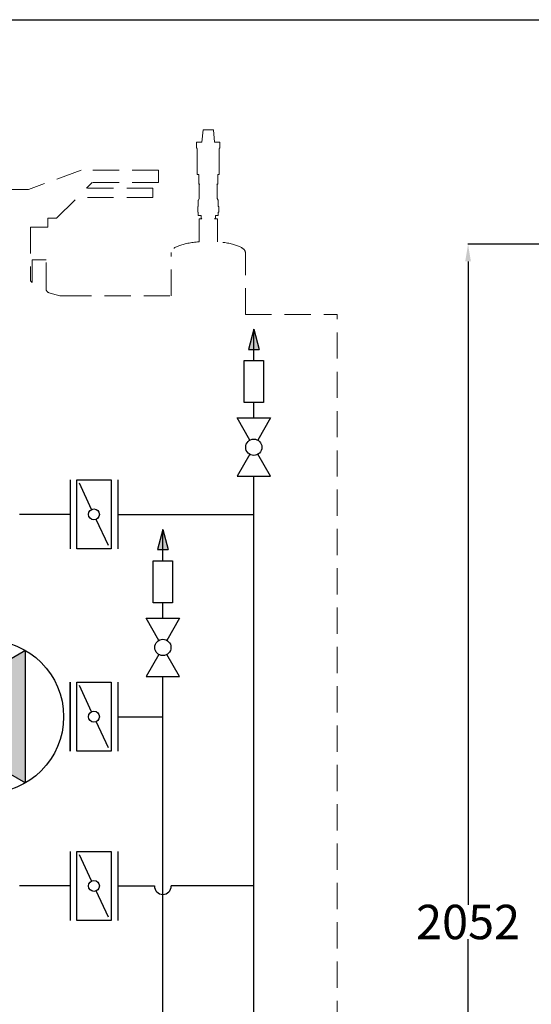
# Model space of a CAD drawing. Units: inches. Extents: x 27 to 5617, y 17 to 3943.
# Drawn here: x 2567 to 3312, y 2512 to 3943 of the extents above; entities that cross this region are included whole.
import ezdxf

# ---------------------------------------------------------------- set-up
doc = ezdxf.new("R2010")
doc.units = ezdxf.units.IN
doc.header["$MEASUREMENT"] = 0
doc.linetypes.add('DASHED', pattern=[19.05, 12.7, -6.35])
for name, color, linetype in [('BERENDEZ_SEK', 7, 'Continuous'), ('BORDER', 7, 'Continuous'), ('Vastag', 7, 'Continuous')]:
    doc.layers.add(name, color=color, linetype=linetype)
doc.dimstyles.get("Standard").update_dxf_attribs({"dimtxt": 0.18, "dimasz": 0.18, "dimexe": 0.18, "dimexo": 0.0625, "dimgap": 0.09, "dimtad": 0, "dimtih": 1, "dimtoh": 1, "dimdec": 4, "dimzin": 0, "dimdsep": 46, "dimtxsty": 'Standard', "dimcen": 0.09, "dimadec": 0, "dimazin": 0, "dimtfac": 1, "dimtdec": 4, "dimtofl": 0, "dimtmove": 0, "dimatfit": 3, "dimfxl": 0, "dimtolj": 1, "dimtzin": 0, "dimarcsym": 0})

# ---------------------------------------------------------------- blocks, each defined once
blk = doc.blocks.new('szivattyú')
at = {"layer": 'Vastag'}
blk.add_hatch(color=256, dxfattribs=at).paths.add_polyline_path([(17180.5, 2940.9), (17180.5, 3325.9), (16847.1, 3133.4)])
blk.add_lwpolyline([(16847.1, 3133.4), (17180.5, 2940.9), (17180.5, 3325.9)], close=True, dxfattribs=at)
blk.add_circle((17069.4, 3133.4), 222.3, dxfattribs=at)
blk = doc.blocks.new('A$C08ED0429')
at = {"layer": 'Vastag'}
for p, q in [((-120.7, 50), (-120.7, -50)), ((120.7, 50), (120.7, -50))]:
    blk.add_line(p, q, dxfattribs=at)
at = {"layer": 'Vastag', "xscale": 0.5, "yscale": 0.5, "zscale": 0.5, "rotation": 180}
blk.add_blockref('szivattyú', (8534.7, 1566.7), dxfattribs=at)
blk = doc.blocks.new('A$C7DD64790')
at = {"layer": 'BERENDEZ_SEK'}
for p, q in [((-34.6, 50), (-34.6, -50)), ((-25, 50), (25, 50)), ((-25, -50), (-25, 50)), ((-3.4, 7.2), (-21.1, 45.3)), ((25, 50), (25, -50)), ((34.6, 50), (34.6, -50)), ((21.1, -45.3), (3.4, -7.2)), ((34.6, 0), (34.6, 0)), ((25, -50), (-25, -50))]:
    blk.add_line(p, q, dxfattribs=at)
blk.add_circle((0, 0), 7.95, dxfattribs=at)
blk = doc.blocks.new('A$C76026858')
at = {"layer": 'BERENDEZ_SEK'}
for points in [[(-11.7, 20.6), (-48.7, 85.2), (48.7, 85.2), (11.7, 20.6)], [(-11.9, -20.5), (-48.7, -84.3), (48.7, -84.3), (11.8, -20.5)]]:
    blk.add_lwpolyline(points, dxfattribs=at)
at = {"layer": 'BERENDEZ_SEK', "ltscale": 3}
blk.add_circle((0, 0), 23.7, dxfattribs=at)
blk = doc.blocks.new('A$C6415534A')
at = {"layer": 'BERENDEZ_SEK'}
h = blk.add_hatch(color=7, dxfattribs=at)
h.paths.add_polyline_path([(0, 178.1), (-13.2, 128.9), (0, 128.9)])
h.paths.add_polyline_path([(0, 128.9), (13.2, 128.9), (0, 178.1)])
at = {"layer": 'BERENDEZ_SEK', "color": 7}
for p, q in [((0, 178.1), (-13.2, 128.9)), ((0, 178.1), (13.2, 128.9)), ((0, 102.1), (0, 178.1)), ((-13.2, 128.9), (13.2, 128.9))]:
    blk.add_line(p, q, dxfattribs=at)
blk.add_lwpolyline([(-23.8, 102.1), (23.8, 102.1), (23.8, 0), (-23.8, 0)], close=True, dxfattribs=at)
blk = doc.blocks.new('*D38')
at = {"layer": 'BERENDEZ_SEK', "color": 0, "lineweight": -2}
for p, q in [((3564.3, 3616.6), (3219.5, 3616.6)), ((3219.7, 3591.6), (3219.7, 2656.5)), ((3219.7, 1589.4), (3219.7, 2606.4)), ((3331.4, 1564.4), (3219.5, 1564.4))]:
    blk.add_line(p, q, dxfattribs=at)
at = {"layer": 'BERENDEZ_SEK', "color": 0}
for points in [[(3215.5, 3591.6), (3223.8, 3591.6), (3219.7, 3616.6)], [(3215.5, 1589.4), (3223.8, 1589.4), (3219.7, 1564.4)]]:
    blk.add_solid(points, dxfattribs=at)
at = {"layer": 'Defpoints', "color": 0}
for p in [(3219.7, 3616.6), (3564.4, 3616.6), (3331.5, 1564.4)]:
    blk.add_point(p, dxfattribs=at)
at = {"layer": 'BERENDEZ_SEK', "color": 0, "lineweight": 5, "insert": (3219.7, 2631.5), "char_height": 50, "attachment_point": 5}
blk.add_mtext('\\A1;2052', dxfattribs=at)

msp = doc.modelspace()

# ---------------------------------------------------------------- linework, layer by layer
at = {"layer": 'BERENDEZ_SEK', "color": 7, "linetype": 'DASHED', "lineweight": 5, "ltscale": 3}
for p, q in [((2834, 3782.8), (2832.4, 3764.9)), ((2834, 3782.8), (2849.2, 3782.8)), ((2849.2, 3782.8), (2850.8, 3764.9)), ((2824.6, 3764.9), (2832.4, 3764.9)), ((2824.6, 3756.4), (2824.6, 3764.9)), ((2850.8, 3764.9), (2858.6, 3764.9)), ((2858.6, 3756.4), (2858.6, 3764.9)), ((2824.6, 3756.4), (2825.6, 3756.4)), ((2825.6, 3717.8), (2825.6, 3756.4)), ((2857.6, 3717.8), (2857.6, 3756.4)), ((2857.6, 3756.4), (2858.6, 3756.4)), ((2656.8, 3724.3), (2579.9, 3696.3)), ((2769, 3724.3), (2656.8, 3724.3)), ((2769, 3724.3), (2769, 3706.3)), ((2825.6, 3717.8), (2827.7, 3717.8)), ((2827.7, 3717.8), (2827.7, 3703.8)), ((2855.5, 3717.8), (2855.5, 3703.8)), ((2855.5, 3717.8), (2857.6, 3717.8)), ((2579.9, 3696.3), (2525.3, 3696.3)), ((2664.3, 3697.8), (2672.8, 3706.3)), ((2761, 3697.8), (2664.3, 3697.8)), ((2769, 3706.3), (2672.8, 3706.3)), ((2761, 3684.3), (2761, 3697.8)), ((2827.7, 3703.8), (2829.1, 3703.8)), ((2829.1, 3703.8), (2828.6, 3703.5)), ((2828.6, 3683.8), (2828.6, 3703.5)), ((2854.1, 3703.8), (2855.5, 3703.8)), ((2854.1, 3703.8), (2854.1, 3703.8)), ((2854.1, 3703.8), (2854.6, 3703.5)), ((2854.6, 3683.8), (2854.6, 3703.5)), ((2620.8, 3654.3), (2650.8, 3684.3)), ((2761, 3684.3), (2650.8, 3684.3)), ((2826.9, 3671.8), (2826.9, 3679.7)), ((2828.4, 3682.8), (2827.2, 3680.6)), ((2854.8, 3682.8), (2856, 3680.6)), ((2856.2, 3671.8), (2856.2, 3679.7)), ((2826.2, 3671), (2826.2, 3664.6)), ((2826.2, 3664), (2826.2, 3664.6)), ((2826.8, 3671.5), (2826.3, 3671.3)), ((2856.4, 3671.5), (2856.8, 3671.3)), ((2857, 3671), (2857, 3664.6)), ((2857, 3664), (2857, 3664.6)), ((2608, 3654.3), (2608, 3641.3)), ((2620.8, 3654.3), (2608, 3654.3)), ((2827.1, 3658.5), (2827.1, 3662.6)), ((2827.1, 3658.5), (2827.1, 3658.2)), ((2828.4, 3658.1), (2827.1, 3658.2)), ((2832.3, 3653.6), (2828.2, 3653.6)), ((2828.2, 3620), (2828.2, 3653.6)), ((2828.4, 3658.1), (2831.3, 3658.1)), ((2831.3, 3654.6), (2831.3, 3658.1)), ((2831.3, 3654.6), (2832.3, 3653.6)), ((2832.3, 3653.6), (2832.3, 3653.6)), ((2851.9, 3654.6), (2850.9, 3653.6)), ((2850.9, 3653.6), (2850.9, 3653.6)), ((2855, 3653.6), (2850.9, 3653.6)), ((2851.9, 3654.6), (2851.9, 3658.1)), ((2854.8, 3658.1), (2851.9, 3658.1)), ((2854.8, 3658.1), (2856.1, 3658.2)), ((2855, 3620), (2855, 3653.6)), ((2856.1, 3658.5), (2856.1, 3662.6)), ((2856.1, 3658.5), (2856.1, 3658.2)), ((2583, 3641.3), (2583, 3563.3)), ((2608, 3641.3), (2583, 3641.3)), ((2585.5, 3560.8), (2585.5, 3593.8)), ((2585.5, 3593.8), (2605.5, 3593.8)), ((2605.5, 3551.8), (2605.5, 3593.8)), ((2787.6, 3541.5), (2787.6, 3604.5)), ((2895.6, 3514.4), (2895.6, 3604.5)), ((2585.5, 3560.8), (2583, 3563.3)), ((2609.8, 3546.1), (2625.5, 3541.5)), ((2633.5, 3541.5), (2625.5, 3541.5)), ((2633.5, 3541.5), (2787.6, 3541.5)), ((2895.6, 3514.4), (3029.2, 3514.4)), ((3029.2, 1564.4), (3029.2, 3514.4))]:
    msp.add_line(p, q, dxfattribs=at)
at = {"layer": 'BERENDEZ_SEK', "color": 7}
for p, q in [((2907.9, 3364), (2907.9, 3386.3)), ((2775.5, 3073.1), (2775.5, 3095.3))]:
    msp.add_line(p, q, dxfattribs=at)
at = {"layer": 'BERENDEZ_SEK'}
for p, q in [((2907.9, 2101.4), (2907.9, 3279.3)), ((2640.6, 3223.9), (2567.1, 3223.9)), ((2709.8, 3223.9), (2907.9, 3223.9)), ((2775.5, 2101.4), (2775.5, 2988.3)), ((2709.8, 2929.9), (2775.5, 2929.9)), ((2640.6, 2683.9), (2567.1, 2683.9)), ((2709.8, 2683.9), (2763.2, 2683.9)), ((2907.9, 2683.9), (2787.8, 2683.9))]:
    msp.add_line(p, q, dxfattribs=at)
at = {"layer": 'BERENDEZ_SEK', "color": 7, "linetype": 'DASHED', "lineweight": 5, "ltscale": 3}
for centre, radius, start, end in [((2828.9, 3679.7), 2, 152.0002, 180.0002), ((2826.6, 3683.8), 2, 332.0002, 0.0002), ((2856.6, 3683.8), 2, 180, 208), ((2854.2, 3679.7), 2, 0, 28), ((2826.5, 3671), 0.3, 120.0002, 180.0002), ((2827.2, 3664), 1, 180, 246.4218), ((2826.6, 3671.8), 0.3, 300.0002, 0.0002), ((2856.5, 3671.8), 0.3, 180, 240), ((2856, 3664), 1, 293.5782, 0), ((2856.7, 3671), 0.3, 0, 60), ((2826.6, 3662.6), 0.5, 0, 66.4218), ((2856.6, 3662.6), 0.5, 113.5782, 180), ((2611.5, 3551.8), 6, 180, 253.6958)]:
    msp.add_arc(centre, radius, start, end, dxfattribs=at)
at = {"layer": 'BERENDEZ_SEK', "color": 7}
msp.add_arc((2775.5, 2683.9), 12.3, 180, 0, dxfattribs=at)
at = {"layer": 'BERENDEZ_SEK', "color": 7, "linetype": 'DASHED', "lineweight": 5, "ltscale": 3}
for start_param, end_param in [(4.963157, 6.283185), (3.141593, 4.461621)]:
    msp.add_ellipse((2841.6, 3604.5), major_axis=(-54, 0), ratio=0.296852, start_param=start_param, end_param=end_param, dxfattribs=at)
at = {"layer": 'BORDER', "color": 3}
msp.add_line((26.9, 3942.9), (5617.1, 3942.9), dxfattribs=at)

# ---------------------------------------------------------------- block references
at = {"layer": 'BERENDEZ_SEK', "color": 7}
for name, p, xscale, yscale, zscale in [('A$C6415534A', (2907.9, 3386.3), 0.5999999999985448, 0.6000000000003638, 0.6), ('A$C76026858', (2907.9, 3321.5), 0.5, 0.5, 0.5), ('A$C6415534A', (2775.5, 3095.3), 0.5999999999985448, 0.6000000000003638, 0.6), ('A$C76026858', (2775.5, 3030.5), 0.5, 0.5, 0.5)]:
    msp.add_blockref(name, p, dxfattribs=dict(at, xscale=xscale, yscale=yscale, zscale=zscale))
for p in [(2675.2, 3223.9), (2675.2, 2929.9), (2675.2, 2683.9)]:
    msp.add_blockref('A$C7DD64790', p, dxfattribs=at)
at = {"layer": 'BERENDEZ_SEK', "color": 7, "rotation": 180}
msp.add_blockref('A$C08ED0429', (2519.9, 2929.9), dxfattribs=at)

# ---------------------------------------------------------------- dimensions: what is measured, and where the dimension line sits
at = {"layer": 'BERENDEZ_SEK', "lineweight": 5}
dim = msp.add_linear_dim(base=(3219.7, 3616.6), p1=(3331.5, 1564.4), p2=(3564.4, 3616.6), angle=90, dimstyle='Standard', override={"dimtxt": 50, "dimasz": 25, "dimdec": 0}, dxfattribs=at)
dim.commit()
dim.dimension.update_dxf_attribs({"geometry": '*D38', "text_midpoint": (3219.7, 2631.5), "dimtype": 160})

doc.saveas('drawing.dxf')
